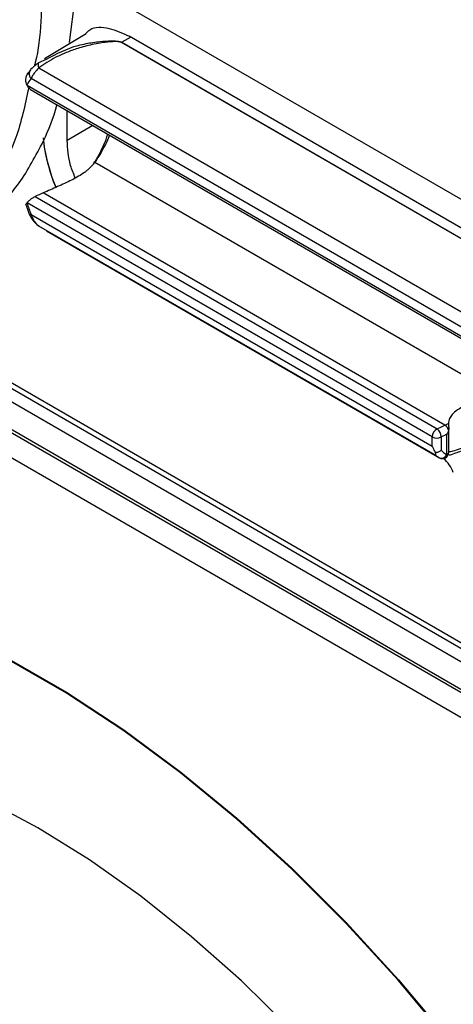
# Model space of a CAD drawing. Units: inches. Extents: x 0.3 to 16.7, y 0.1 to 10.9.
# Drawn here: x 14.8 to 15, y 7.9 to 8.3 of the extents above; entities that cross this region are included whole.
import ezdxf

# ---------------------------------------------------------------- set-up
doc = ezdxf.new("R2010")
doc.units = ezdxf.units.IN
doc.header["$MEASUREMENT"] = 0

msp = doc.modelspace()

# ---------------------------------------------------------------- linework, layer by layer
at = {"color": 7, "linetype": 'Continuous', "lineweight": 25}
for p, q in [((14.8403887998, 8.3087892151), (14.8428849442, 8.3292971024)), ((15.2627887709, 8.0968764597), (14.8676085001, 8.3250091741)), ((14.8479854854, 8.3127955751), (14.8288286191, 8.3013470789)), ((14.868523417, 8.3113555756), (14.8644839368, 8.3089415078)), ((15.2625579723, 8.0838842688), (14.8678392987, 8.3117505087)), ((14.5054673638, 8.3071997018), (15.1475813015, 7.9365152158)), ((15.1485481346, 7.9372702192), (14.5064353834, 8.3079540203)), ((15.2589487804, 8.0809872353), (14.864289293, 8.3088193078)), ((14.8644839368, 8.3089415078), (15.2591434242, 8.0811094353)), ((15.1429803646, 7.9275273742), (14.5008282665, 8.2982338897)), ((14.8262536651, 8.29970284), (14.8296927949, 8.3011959338)), ((14.826266334, 8.2972415489), (15.2586596698, 8.0476261894)), ((14.82233663, 8.2963271706), (14.8209985519, 8.2942267807)), ((14.8207640646, 8.2891532843), (15.2609152195, 8.0350594311)), ((15.2590268716, 8.0403807049), (14.8226524125, 8.292294318)), ((14.8223112114, 8.2872613328), (15.2605911419, 8.0342477145)), ((14.8393055644, 8.2638104684), (14.8393055644, 8.2774507017)), ((14.8511196499, 8.2706305753), (14.8393055644, 8.2638104684)), ((15.0397137003, 8.1453128293), (14.852013209, 8.2536700165)), ((15.0133097938, 8.1327614627), (14.8281979361, 8.2396242635)), ((14.8203050809, 8.2339418592), (14.8218126606, 8.2298357384)), ((14.8207619008, 8.2350940314), (14.8207172129, 8.2350335058)), ((15.0074330225, 8.1273310848), (14.8207618992, 8.2350940305)), ((14.8244690319, 8.2379765073), (15.0097028451, 8.131043303)), ((14.8226524125, 8.2297678595), (15.0074330225, 8.1230962839)), ((15.0090563823, 8.1188742176), (14.826266334, 8.2243966664)), ((14.8296669678, 8.2222558365), (15.0108498179, 8.1176612035)), ((14.7026784529, 8.2075242181), (15.1485481346, 7.9501291297)), ((14.7167326177, 8.2055465953), (15.1410032373, 7.96062038)), ((14.7226136794, 8.2048150042), (15.1393721553, 7.9642254572)), ((15.0150915467, 8.1203267499), (15.0150915467, 8.131539937)), ((15.0074330225, 8.1230962839), (15.0074330225, 8.1273310848)), ((15.0116088499, 8.1273310848), (15.0116088499, 8.1211718071)), ((15.0142267045, 8.119121423), (15.0142267045, 8.1285780415)), ((15.0151158558, 8.1205010757), (15.0151560067, 8.1204979145))]:
    msp.add_line(p, q, dxfattribs=at)
at = {"color": 7, "linetype": 'Continuous', "lineweight": 25, "flags": 128}
for points in [[(14.821802649, 8.2298856931), (14.821826012, 8.229812914), (14.8219739735, 8.2297356683), (14.8222529595, 8.2297204582), (14.8226524125, 8.2297678595)], [(14.8259982195, 8.2246343092), (14.8260953734, 8.2245097029), (14.826266334, 8.2243966664)], [(15.0097028451, 8.131043303), (15.0117227319, 8.1320054113), (15.0133097938, 8.1327614627)], [(15.0142267045, 8.1285780415), (15.0127607041, 8.1278797201), (15.0116088499, 8.1273310848)], [(14.8125575561, 8.0251315498), (14.8390115009, 8.0098600125), (14.8654010052, 7.9924947524), (14.8915975021, 7.9731203713), (14.9174733648, 7.9518312593), (14.9429025286, 7.9287311348), (14.9677611054, 7.9039325392), (14.9919279865, 7.8775562888), (15.0152854334, 7.849730886)], [(15.0151026255, 7.8494590139), (14.9917694268, 7.8772555301), (14.9676276341, 7.9036043984), (14.9427948639, 7.9283772498), (14.9173920989, 7.9514533933), (14.8915430988, 7.9727204043), (14.8653737975, 7.9920746722), (14.839011689, 8.0094219048), (14.8125852069, 8.0246775882)], [(14.9419844772, 7.8549180439), (14.9195340224, 7.8769499502), (14.8965592825, 7.8973217797), (14.8731887413, 7.9159196047), (14.8495530967, 7.9326394187), (14.8257845285, 7.9473877178), (14.8020159603, 7.9600820234), (14.7783803156, 7.9706513439), (14.7550097745, 7.9790365713), (14.7320350345, 7.985190812), (14.7095845798, 7.989079649), (14.6877839622, 7.9906813344), (14.6667550998, 7.9899869109), (14.6466155945, 7.987000262), (14.6274780746, 7.9817380902), (14.6094495647, 7.9742298237), (14.5926308878, 7.9645174519), (14.5771161006, 7.9526552902), (14.5629919681, 7.9387096767), (14.5503374782, 7.9227586008), (14.5392233999, 7.9048912675), (14.5297118877, 7.8852075981), (14.5218561338, 7.8638176718)], [(14.9419983966, 7.8549260794), (14.9195479419, 7.8769579858), (14.8965732019, 7.8973298152), (14.8732026608, 7.9159276402), (14.8495670161, 7.9326474543), (14.8257984479, 7.9473957533), (14.8020298797, 7.9600900589), (14.778394235, 7.9706593794), (14.7550236939, 7.9790446068), (14.732048954, 7.9851988475), (14.7095984992, 7.9890876845), (14.6877978816, 7.9906893699), (14.6667690193, 7.9899949464), (14.646629514, 7.9870082975), (14.627491994, 7.9817461257), (14.6094634842, 7.9742378593), (14.6009151503, 7.9696646304)]]:
    msp.add_lwpolyline(points, dxfattribs=at)
at = {"color": 7, "linetype": 'Continuous', "lineweight": 25}
for centre, radius, start, end in [((14.8664894036, 8.3055310229), 0.0039564256970917, 120.456797449, 123.7855087176), ((14.8249094015, 8.2944555108), 0.0031248605282067, 126.1142674023, 223.7578911956), ((14.8278508687, 8.2984803831), 0.0020113329597966, 142.5705244844, 218.0193055166), ((14.9053544945, 8.2726775926), 0.0775618484609646, 185.6669470834, 202.9920355898), ((14.9087054257, 8.2736075074), 0.0810117791404673, 187.1325582223, 202.7701359337), ((15.0118979362, 8.1271510758), 0.004468540930704, 119.4216015141, 177.6912932264), ((15.0073845524, 8.1275075771), 0.0042279828086137, 357.6075582993, 56.7480828073), ((15.0110786773, 8.1293056862), 0.0041134257918465, 17.2487229299, 57.1529278672), ((15.0095209362, 8.1313607436), 0.004538450515478, 242.6096722365, 297.3903277634), ((15.0205110204, 8.1298413873), 0.0124261924856235, 224.2416428287, 239.6200827267), ((15.0121387908, 8.1203267499), 0.0029527559055118, 299.9973117337, 4.8e-09), ((15.0136436117, 8.1204527346), 0.0014534055561261, 293.6526343573, 355.0272246852), ((15.0173314144, 8.1291853751), 0.0132210485108489, 231.2518476845, 239.6848233822), ((15.0117521968, 8.1202721865), 0.0027290006756626, 246.3624837365, 335.0593370012), ((15.0121387908, 8.1203267499), 0.002952755905512, 241.3264262778, 299.9973117337), ((15.0021542294, 8.1052623997), 0.0161101245983567, 20.9361244879, 49.0786589328), ((15.0021521416, 8.1052612647), 0.0161124800799628, 20.9372411356, 49.0477486287), ((15.0127809394, 8.1189612245), 0.0014546134145916, 304.9892937151, 6.3228866835)]:
    msp.add_arc(centre, radius, start, end, dxfattribs=at)
for points, knots in [([(15.31815996336826, 8.258960958515912), (15.31815996338696, 8.27440640010935), (15.31699016152877, 8.29029394333186), (15.31331272324195, 8.31485191497259), (15.3117691423575, 8.323157999192842), (15.30797562953802, 8.340037117923249), (15.3057018290198, 8.34866877963723), (15.29787202852191, 8.374426433854152), (15.29135683014675, 8.39148697416755), (15.27955161760078, 8.416903262639108), (15.27524645650194, 8.425384602353125), (15.26613503447133, 8.441822326856398), (15.26130336789955, 8.44982579583355), (15.25112803924585, 8.465433102807946), (15.24578613117147, 8.473038309871376), (15.23459527570835, 8.487852961508061), (15.22873824152196, 8.495060442441595), (15.21085519928419, 8.515538596925943), (15.19836213154765, 8.527840059997699), (15.17885608840685, 8.544479444122503), (15.17228406163879, 8.549680291115752), (15.15913471908995, 8.559354019994599), (15.15253680234026, 8.563837011690445), (15.14260876678321, 8.57008713475596), (15.13929286929432, 8.572070761461886), (15.13265875134296, 8.57600265156028), (15.12270757441594, 8.581900486707871), (15.00661051026728, 8.650708563429772), (14.89383050509431, 8.717550695102483), (14.78768461787268, 8.780460936676791)], [0, 0, 0, 0, 0.0624999999999987, 0.0624999999999987, 0.0937499999999984, 0.0937499999999984, 0.1249999999999982, 0.1249999999999982, 0.1874999999999978, 0.1874999999999978, 0.2187499999999978, 0.2187499999999978, 0.2499999999999978, 0.2499999999999978, 0.2812499999999978, 0.2812499999999978, 0.3124999999999978, 0.3124999999999978, 0.3749999999999978, 0.3749999999999978, 0.4062499999999977, 0.4062499999999977, 0.4374999999999976, 0.4374999999999976, 0.4531249999999975, 0.4531249999999975, 0.4687499999999974, 0.4999999999999976, 1, 1, 1, 1]), ([(14.82745291564303, 8.338987163727836), (14.82746636200206, 8.325134186911717), (14.82748044469527, 8.310625633163417), (14.82429323290139, 8.298592806924798), (14.82414921699421, 8.298049097093493)], [0, 0, 0, 0, 0.9548144533525619, 1, 1, 1, 1]), ([(14.84791698960406, 8.313019950947957), (14.8485018498234, 8.313641157471558), (14.85103912134147, 8.316336108447956), (14.85832835742028, 8.316025175110697), (14.86475236062238, 8.313137924552013), (14.86783929874188, 8.311750508710247)], [0, 0, 0, 0, 0.1346567447743669, 0.584175007862001, 1, 1, 1, 1]), ([(14.86428929296379, 8.308819307795682), (14.86416041096046, 8.308880891706908), (14.86388172680341, 8.309014055841107), (14.8633369164409, 8.309140250596219), (14.86267836129869, 8.30923192232088), (14.86189225457742, 8.309278860177905), (14.86082503188594, 8.309279889980425), (14.85936498158012, 8.30920069460168), (14.85717436559358, 8.30899468716759), (14.85424625740448, 8.30858486495024), (14.85086682635367, 8.307940117809038), (14.84741626484537, 8.307110906440025), (14.84341024520536, 8.305948087496889), (14.8389109498245, 8.304335117679111), (14.83416356782374, 8.30217240659752), (14.82993898945643, 8.299843073622423), (14.82746163959165, 8.298088243370282), (14.82626633404739, 8.297241548941107)], [0, 0, 0, 0, 0.0121059152474684, 0.0261768648754445, 0.0426575167969719, 0.0618255520843102, 0.0838572585822798, 0.1202748830018816, 0.1676762912212992, 0.2430855212558813, 0.3341729002105697, 0.4169112301254651, 0.5008786639332288, 0.6382883840593608, 0.7671548228135616, 0.887653683800114, 1, 1, 1, 1]), ([(14.82969279493907, 8.301195933821964), (14.83436331901965, 8.303661943886555), (14.84010145529234, 8.3066916470968), (14.84881998693634, 8.30856737392862), (14.85390690421553, 8.309337766107678), (14.85869527502024, 8.309660147006895), (14.86175998202469, 8.309596709199297), (14.86347323359539, 8.309379449756944), (14.86417414130446, 8.309075743521204), (14.86448393683261, 8.308941507825853)], [0, 0, 0, 0, 0.4450355944033798, 0.5467640981669252, 0.7218527933365084, 0.8605591807020412, 0.9303511816388562, 0.9692157866290851, 1, 1, 1, 1]), ([(14.82626633404739, 8.297241548941107), (14.82604994015554, 8.297020909955236), (14.82555831940814, 8.296519644867699), (14.82480740741738, 8.295669039818513), (14.82392864200613, 8.294552695681892), (14.82316090905549, 8.29338602648819), (14.82280212915034, 8.292615749764535), (14.82265241250593, 8.292294318032496)], [0, 0, 0, 0, 0.1310766123167319, 0.2977902082380146, 0.5001322872224284, 0.791408282538626, 1, 1, 1, 1]), ([(14.82306761639841, 8.296979907899798), (14.82326159972486, 8.29719922406321), (14.82364456664105, 8.29763220372341), (14.82439790881729, 8.29831116562815), (14.82525820152335, 8.299001036488727), (14.82592090710637, 8.299468245063169), (14.82625366508514, 8.299702840009827)], [0, 0, 0, 0, 0.2555661774711374, 0.5045453785069463, 0.7512221374790431, 1, 1, 1, 1]), ([(14.82071894496748, 8.28926655415954), (14.82059084475088, 8.289633993555178), (14.82034069577802, 8.290351514491874), (14.82020709706694, 8.29149857471692), (14.82026921197015, 8.292538460203158), (14.8204841660348, 8.293452341292257), (14.82082352505027, 8.29421438947084), (14.82127704009477, 8.294886402351752), (14.82168000619419, 8.295195923565124), (14.82187764172426, 8.295347728863781)], [0, 0, 0, 0, 0.1717912004851441, 0.3354669764618241, 0.4986585821644373, 0.6248015279388405, 0.7493382840546976, 0.8770624596751745, 1, 1, 1, 1]), ([(14.82152220131148, 8.287947651129269), (14.81981937866143, 8.28007142658536), (14.81683419049157, 8.266263757107287), (14.80889810222133, 8.249954435294136), (14.80042541989453, 8.236796091074153), (14.79037318660551, 8.225637775032478), (14.77878740230499, 8.21681441479198), (14.76863402927873, 8.211203411586071), (14.76198349122739, 8.209378173958356), (14.76009179075407, 8.208858997486075)], [0, 0, 0, 0, 0.1971555672649195, 0.3456299262901432, 0.4950011534146397, 0.644140773928666, 0.7922174974717436, 0.9408976754443883, 1, 1, 1, 1]), ([(14.82231217214742, 8.287262628456773), (14.82198878623258, 8.287497960417744), (14.82133918883237, 8.287970680542587), (14.82095632778534, 8.288757941590445), (14.82076406459154, 8.289153284299198)], [0, 0, 0, 0, 0.4978251371266264, 1, 1, 1, 1]), ([(14.82832055286635, 8.263548651716375), (14.83068421398863, 8.268774140235271), (14.83306765986892, 8.274043368114604), (14.83458273712899, 8.280119434721609), (14.8345953136415, 8.280169871573733)], [0, 0, 0, 0, 0.9916990949266676, 1, 1, 1, 1]), ([(14.85145881594993, 8.253118187169475), (14.85315041166531, 8.255918496555894), (14.85566067862785, 8.260074054573506), (14.85745993877726, 8.265018974522855), (14.85804672997216, 8.26663165709504)], [0, 0, 0, 0, 0.6738708434707326, 0.9999999999999999, 0.9999999999999999, 0.9999999999999999, 0.9999999999999999]), ([(14.85873807790398, 8.26623255042923), (14.8583246655075, 8.265203499147097), (14.85644094796191, 8.260514617120293), (14.8539541998405, 8.256670488623364), (14.85201320896529, 8.253670016532341)], [0, 0, 0, 0, 0.2194662344349568, 0.9999999999999999, 0.9999999999999999, 0.9999999999999999, 0.9999999999999999]), ([(14.77473780314691, 8.214279188109087), (14.77852561189673, 8.21522375473796), (14.78906929523876, 8.217853035171071), (14.80325286213072, 8.228243850746791), (14.81778052388241, 8.243392578995481), (14.82480834241384, 8.256832126610059), (14.82832055286635, 8.263548651716375)], [0, 0, 0, 0, 0.1570333964525222, 0.4371156295563303, 0.7186938791051477, 1, 1, 1, 1]), ([(14.84299976127495, 8.246534903695643), (14.84220343888559, 8.248456952956573), (14.8397281505607, 8.254431450420254), (14.83947635502575, 8.260019883907923), (14.83930556436608, 8.263810468368115)], [0, 0, 0, 0, 0.3217089424866432, 1, 1, 1, 1]), ([(14.85201320896529, 8.25367001653234), (14.85165109090774, 8.253230306025731), (14.85092475206098, 8.252348331720334), (14.84974358351096, 8.251147376231843), (14.84849602533608, 8.250028033327512), (14.84678305795924, 8.24868536942244), (14.84439797479185, 8.247133747022225), (14.84027784496779, 8.244955920598201), (14.83478900700948, 8.242498952279266), (14.83040714768788, 8.24058780884042), (14.82819793610181, 8.239624263478087)], [0, 0, 0, 0, 0.0573711677511867, 0.1150754759479111, 0.1733127293578839, 0.2322398070627413, 0.3448581580226122, 0.4768454793571388, 0.7362400425299047, 1, 1, 1, 1]), ([(14.82030076281224, 8.233940174013018), (14.82027301820663, 8.234037907891464), (14.82020340728108, 8.234283121171186), (14.82052424843217, 8.234751691838369), (14.82071721294421, 8.235033505782255)], [0, 0, 0, 0, 0.398566825404313, 1, 1, 1, 1]), ([(14.82076190084242, 8.235094031413745), (14.82088575005763, 8.235250194259207), (14.82112793494546, 8.235555567863274), (14.82166620888243, 8.236079662651356), (14.82224887642098, 8.236572263633953), (14.82283823490716, 8.237017677438146), (14.82339903761132, 8.237394995681118), (14.82396136327747, 8.237733985963919), (14.82430108134456, 8.237896273637414), (14.82446903178711, 8.237976505715784)], [0, 0, 0, 0, 0.1708114994507681, 0.3340187805190669, 0.4990031005369299, 0.6252740609043419, 0.7500104192907172, 0.8764096915101697, 1, 1, 1, 1]), ([(14.82181265271279, 8.229835756268812), (14.82228563904349, 8.228895664523982), (14.82335774592022, 8.226764780904372), (14.82509563139167, 8.225337410600098), (14.82606680592211, 8.224539759829785)], [0, 0, 0, 0, 0.4411746076502533, 1, 1, 1, 1]), ([(14.82265241250593, 8.229767859483715), (14.82274163528515, 8.229479280820076), (14.82294536441871, 8.228820347287344), (14.82340339663266, 8.227775391755912), (14.82414199048721, 8.226504248496862), (14.82510647143202, 8.225314141701077), (14.82592331644539, 8.224668000430333), (14.82626633404739, 8.224396666424967)], [0, 0, 0, 0, 0.1299017543564383, 0.296614520375431, 0.5001274045705268, 0.7900885771719243, 1, 1, 1, 1]), ([(15.03971370030024, 8.145312829332251), (15.03912155816693, 8.145287827681239), (15.0380349944192, 8.145241950372231), (15.03653272654966, 8.145099806577528), (15.0348480599318, 8.144894623216384), (15.0329349072443, 8.144596866600772), (15.03000588043222, 8.144015918135292), (15.02644400199178, 8.14310928015484), (15.02281507090323, 8.141814192895058), (15.01951734705308, 8.140186917198527), (15.01711807114241, 8.13833988616508), (15.01568457773956, 8.136376034760621), (15.0150800704508, 8.134836652955855), (15.01499838835919, 8.133927819314968), (15.0149641921043, 8.13354733558566)], [0, 0, 0, 0, 0.0499027217469918, 0.091570056095394, 0.1250021297644492, 0.1898558800833929, 0.2503458597091791, 0.3714199008199467, 0.4998140539750751, 0.6022745570434411, 0.7496681814146615, 0.8564462848508696, 0.939901154140192, 1, 1, 1, 1]), ([(15.0150071082057, 8.130525400381398), (15.01493965615418, 8.130247874961972), (15.01477563306728, 8.129573016674316), (15.01443012658077, 8.12894675967069), (15.01422670449085, 8.128578041532304)], [0, 0, 0, 0, 0.4112351059523112, 1, 1, 1, 1]), ([(15.0149641921043, 8.13354733558566), (15.01496512922092, 8.133286593953905), (15.01496690976297, 8.132791179156625), (15.01504059146467, 8.132035306086902), (15.01507549376932, 8.131677256373857)], [0, 0, 0, 0, 0.5263097371912788, 1, 1, 1, 1]), ([(15.01507549376932, 8.131677256373855), (15.01508529135365, 8.131498978571317), (15.01510606007937, 8.131121068807124), (15.01504131171995, 8.130731297983251), (15.0150071082057, 8.130525400381398)], [0, 0, 0, 0, 0.4717470132609299, 1, 1, 1, 1]), ([(15.00743302246682, 8.123096283921619), (15.00761279937992, 8.122653312179256), (15.00793816048222, 8.121851619837898), (15.00847282638628, 8.120850881761868), (15.00881914586727, 8.120306043368046), (15.00896926726125, 8.120069868669065)], [0, 0, 0, 0, 0.4116194351496358, 0.7449507884056377, 1, 1, 1, 1]), ([(15.01160884991478, 8.121171807070892), (15.01144000790898, 8.121026903177608), (15.01111554068451, 8.12074843832613), (15.01054660227273, 8.120437313785567), (15.00998843289072, 8.12022773482135), (15.00945992578142, 8.120104936061114), (15.00912685860653, 8.12008113173138), (15.00896926726125, 8.120069868669065)], [0, 0, 0, 0, 0.2371671876440972, 0.4557691597237347, 0.6557460640801809, 0.8371156182029733, 1, 1, 1, 1]), ([(15.01515600667355, 8.120497914528976), (15.01515687001054, 8.120496651868025), (15.01516332698357, 8.120487208316142), (15.01643041509008, 8.12074599580986), (15.01919547476129, 8.12154755545344), (15.02244327999517, 8.122558883727063), (15.02406920040171, 8.123065176179772)], [0, 0, 0, 0, 0.0486932836537627, 0.3641813344449701, 0.6816956471424421, 1, 1, 1, 1]), ([(15.0152160853707, 8.11923193612542), (15.01527919943649, 8.119155997067852), (15.01549129984306, 8.118900797140785), (15.01731094816638, 8.119656372901058), (15.02015161433499, 8.120625861046028), (15.02221643299462, 8.121303435507464), (15.02329403705002, 8.12165705347971)], [0, 0, 0, 0, 0.1590602891532792, 0.534536185865659, 0.7570800266583625, 1, 1, 1, 1]), ([(15.00896926726125, 8.120069868669065), (15.00894579946343, 8.11984253534292), (15.00888870984375, 8.119289506327323), (15.00899423522544, 8.119028142685982), (15.00905638234788, 8.118874217649566)], [0, 0, 0, 0, 0.4110694371064202, 1, 1, 1, 1])]:
    msp.add_open_spline(points, degree=3, knots=knots, dxfattribs=at)
for points in [[(14.82265241250593, 8.292294318032496), (14.82191274334066, 8.29140513080893), (14.82126397646632, 8.290389183375547), (14.82071894496741, 8.289266554159534)], [(14.82071894496741, 8.289266554159534), (14.82073397253694, 8.289228791301355), (14.8207490179044, 8.289191038100782), (14.82076408095765, 8.28915329449732)], [(14.82819793610181, 8.239624263478087), (14.82694920157053, 8.239073162079519), (14.82570623591755, 8.238523943106877), (14.82446903186595, 8.237976506480932)], [(14.82071721294452, 8.23503350578181), (14.82126261765197, 8.23327974806639), (14.82191196940573, 8.231512874493298), (14.82265241250593, 8.229767859483715)], [(15.01330979376432, 8.13276146268819), (15.01386131842922, 8.13302422286217), (15.01441276980817, 8.133285971701806), (15.0149641921043, 8.13354733558566)]]:
    msp.add_open_spline(points, degree=3, dxfattribs=at)

doc.saveas('drawing.dxf')
